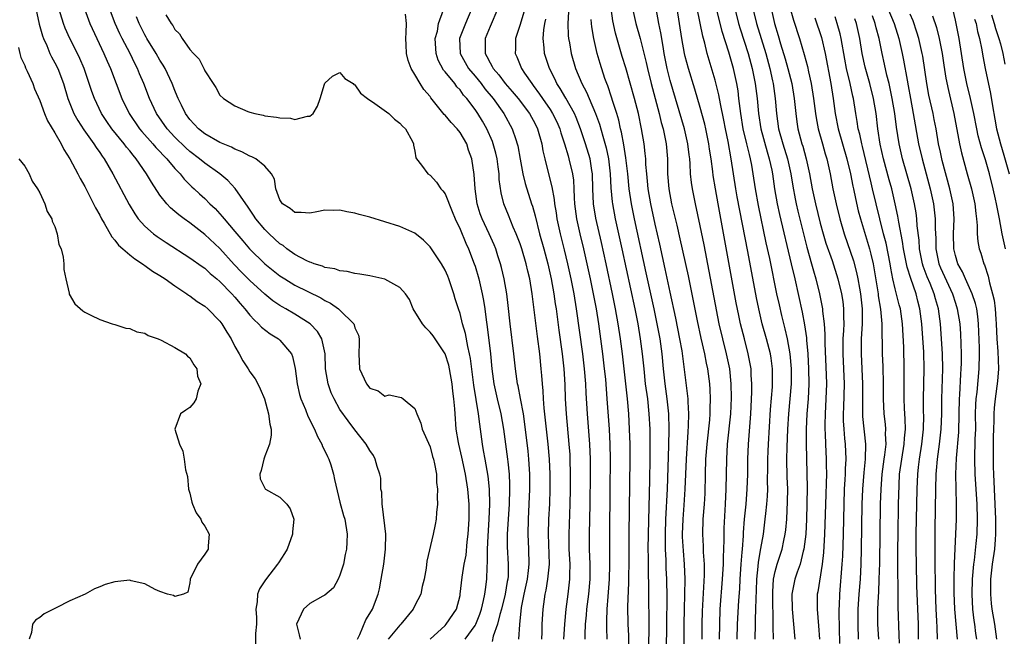
# Model space of a CAD drawing. Units: inches. Extents: x 2631000 to 2634000, y 1449000 to 1452000.
# Drawn here: x 2631566 to 2631698, y 1449915 to 1449998 of the extents above; entities that cross this region are included whole.
import ezdxf

# ---------------------------------------------------------------- set-up
doc = ezdxf.new("R2010")
doc.units = ezdxf.units.IN
doc.header["$MEASUREMENT"] = 0
doc.layers.add('LD26311449_2ft', color=242, linetype='Continuous')

msp = doc.modelspace()

# ---------------------------------------------------------------- linework, layer by layer
at = {"layer": 'LD26311449_2ft'}
for points, elevation in [([(2631697.67, 1449967), (2631697.24, 1449969), (2631696.87, 1449971), (2631696.56, 1449972.56), (2631696.5, 1449973), (2631696.37, 1449973.63), (2631696.05, 1449975), (2631695.53, 1449977), (2631695, 1449978.85), (2631694.47, 1449980.47), (2631694.06, 1449982.06), (2631693.86, 1449983), (2631693.47, 1449985), (2631693.03, 1449987.03), (2631692.55, 1449989), (2631692.14, 1449991), (2631691.49, 1449995), (2631691, 1449997.43), (2631690.35, 1450000.35)], 9454), ([(2631568.49, 1449999), (2631568.94, 1449996.94), (2631569.37, 1449995.37), (2631569.51, 1449995), (2631569.93, 1449994.07), (2631570.36, 1449993), (2631570.56, 1449992.56), (2631571, 1449991.79), (2631571.41, 1449991), (2631572.16, 1449989), (2631572.74, 1449987), (2631573.56, 1449985), (2631574.08, 1449984.08), (2631574.86, 1449982.86), (2631576.21, 1449981), (2631576.5, 1449980.5), (2631577, 1449979.81), (2631577.32, 1449979.32), (2631577.57, 1449979), (2631578.73, 1449977), (2631580.9, 1449972.9), (2631581.65, 1449971.65), (2631582.13, 1449971), (2631583, 1449970.03), (2631584.17, 1449969), (2631584.64, 1449968.64), (2631585.83, 1449967.83), (2631589, 1449965.81), (2631590.64, 1449964.64), (2631591, 1449964.4), (2631591.72, 1449963.72), (2631592.61, 1449963), (2631593, 1449962.66), (2631594.6, 1449961), (2631595, 1449960.55), (2631595.71, 1449959.71), (2631596.34, 1449959), (2631597, 1449958.16), (2631597.55, 1449957.55), (2631598.17, 1449957), (2631598.56, 1449956.55), (2631599.69, 1449955.69), (2631600.81, 1449955), (2631601, 1449954.83), (2631602.53, 1449953), (2631602.67, 1449952.67), (2631603.05, 1449951.05), (2631603.29, 1449949), (2631603.61, 1449947.61), (2631603.79, 1449947), (2631604.41, 1449945.59), (2631604.73, 1449944.73), (2631605, 1449944.23), (2631605.39, 1449943.39), (2631605.61, 1449943), (2631605.99, 1449941.99), (2631606.59, 1449941), (2631606.68, 1449940.68), (2631607, 1449940.09), (2631607.33, 1449939.33), (2631607.51, 1449939), (2631607.77, 1449938.23), (2631608.14, 1449937), (2631608.28, 1449936.28), (2631609, 1449933.24), (2631609.47, 1449931.47), (2631609.63, 1449931), (2631609.96, 1449929), (2631609.94, 1449927.94), (2631609.88, 1449927), (2631609.7, 1449926.3), (2631609.47, 1449925), (2631609, 1449923.55), (2631608.76, 1449923), (2631608.13, 1449921.87), (2631607, 1449920.85), (2631606.72, 1449920.72), (2631605, 1449919.78), (2631604.14, 1449919), (2631603.2, 1449917), (2631603.57, 1449915.57), (2631603.69, 1449915)], 9392), ([(2631611.32, 1449915), (2631611.64, 1449915.64), (2631612.43, 1449917.57), (2631613, 1449918.44), (2631613.34, 1449919), (2631614.1, 1449921), (2631614.27, 1449921.73), (2631614.51, 1449923), (2631614.83, 1449925), (2631615.09, 1449927), (2631615.12, 1449929), (2631614.69, 1449932.69), (2631614.63, 1449933), (2631614.57, 1449934.57), (2631614.47, 1449935), (2631614.44, 1449936.44), (2631614.33, 1449937), (2631613.98, 1449938.02), (2631613.71, 1449939), (2631613.46, 1449939.46), (2631613, 1449940.16), (2631612.5, 1449941), (2631611, 1449942.88), (2631610.08, 1449944.08), (2631609, 1449945.62), (2631608.22, 1449947), (2631607.84, 1449947.84), (2631607.42, 1449949), (2631607.08, 1449951), (2631607.01, 1449953), (2631606.6, 1449955), (2631605.99, 1449955.99), (2631605.05, 1449957), (2631603, 1449958.3), (2631601.81, 1449959), (2631601.28, 1449959.28), (2631601, 1449959.46), (2631600.08, 1449960.08), (2631599, 1449960.97), (2631597, 1449962.77), (2631595.89, 1449963.89), (2631594.92, 1449964.92), (2631593, 1449967.02), (2631591, 1449968.92), (2631589.82, 1449969.82), (2631589, 1449970.47), (2631588.24, 1449971), (2631587.52, 1449971.52), (2631587, 1449971.98), (2631586.44, 1449972.44), (2631585.92, 1449973), (2631585, 1449974.15), (2631583.87, 1449975.87), (2631583.24, 1449977), (2631581.86, 1449979), (2631581.45, 1449979.45), (2631581, 1449980.03), (2631580.55, 1449980.55), (2631580.24, 1449981), (2631578.61, 1449983), (2631577.94, 1449983.94), (2631577.24, 1449985), (2631576.28, 1449987), (2631575.94, 1449987.94), (2631574.94, 1449991), (2631574.36, 1449992.36), (2631574.04, 1449993), (2631572.99, 1449995), (2631572.39, 1449996.39), (2631572.17, 1449997), (2631571.55, 1449999)], 9394), ([(2631574.98, 1449998.98), (2631575.68, 1449997), (2631576.6, 1449995), (2631577.55, 1449993), (2631577.98, 1449991.98), (2631578.41, 1449991), (2631579.93, 1449987), (2631580.91, 1449985), (2631582.3, 1449983), (2631582.62, 1449982.62), (2631584.07, 1449981), (2631584.49, 1449980.49), (2631585, 1449979.98), (2631585.46, 1449979.46), (2631585.93, 1449979), (2631587, 1449977.71), (2631587.69, 1449977), (2631588.26, 1449976.26), (2631589.27, 1449975.27), (2631589.57, 1449975), (2631590.3, 1449974.3), (2631591, 1449973.68), (2631591.68, 1449973), (2631592.36, 1449972.36), (2631593.32, 1449971.32), (2631593.57, 1449971), (2631595, 1449969.31), (2631595.25, 1449969), (2631596.07, 1449968.07), (2631596.94, 1449967), (2631598.99, 1449965), (2631601, 1449963.42), (2631601.64, 1449963), (2631603, 1449962.17), (2631606.45, 1449960.45), (2631607, 1449960.12), (2631607.76, 1449959.76), (2631608.8, 1449959), (2631609, 1449958.82), (2631610.83, 1449957), (2631610.89, 1449956.89), (2631611, 1449956.47), (2631611.48, 1449955.48), (2631611.58, 1449955), (2631611.54, 1449954.45), (2631611.52, 1449953), (2631611.6, 1449951), (2631612.53, 1449949), (2631613, 1449948.43), (2631614.09, 1449948.09), (2631615, 1449947.39), (2631615.57, 1449947.57), (2631617, 1449947.26), (2631617.19, 1449947.19), (2631617.41, 1449947), (2631619, 1449945.72), (2631619.23, 1449945), (2631619.76, 1449943.76), (2631619.97, 1449943), (2631621, 1449940.63), (2631621.34, 1449939.34), (2631621.46, 1449939), (2631621.62, 1449938.38), (2631621.86, 1449937), (2631621.88, 1449935.88), (2631622.02, 1449935), (2631621.94, 1449933.94), (2631622, 1449933), (2631621.86, 1449931.86), (2631621.82, 1449931), (2631621.71, 1449930.29), (2631621.44, 1449929), (2631620.59, 1449925.41), (2631620.47, 1449924.47), (2631620.21, 1449923), (2631619.96, 1449922.04), (2631619.76, 1449921), (2631619, 1449919.51), (2631618.76, 1449919), (2631617.11, 1449917), (2631617, 1449916.89), (2631615.43, 1449915)], 9396), ([(2631621, 1449915), (2631623, 1449916.84), (2631623.15, 1449917), (2631624.53, 1449919), (2631625, 1449920.81), (2631625.04, 1449921), (2631625.28, 1449923.28), (2631625.57, 1449925), (2631625.8, 1449926.2), (2631625.97, 1449927.97), (2631626.1, 1449929), (2631626.22, 1449931), (2631626.22, 1449932.22), (2631626.21, 1449933), (2631626.05, 1449935), (2631625.74, 1449937), (2631625.24, 1449939.24), (2631624.82, 1449941), (2631624.78, 1449941.22), (2631624.5, 1449943), (2631624.34, 1449945), (2631624.31, 1449945.69), (2631624.19, 1449947), (2631624.05, 1449948.05), (2631623.96, 1449949), (2631623.61, 1449951), (2631623.49, 1449951.49), (2631623, 1449953.02), (2631621.41, 1449955.41), (2631621, 1449955.89), (2631620.46, 1449956.46), (2631619.98, 1449957), (2631618.77, 1449959), (2631618.26, 1449960.26), (2631617.75, 1449961), (2631617, 1449961.84), (2631615, 1449962.95), (2631613, 1449963.42), (2631611.64, 1449963.64), (2631611, 1449963.72), (2631609.98, 1449963.98), (2631609, 1449964.05), (2631608.33, 1449964.33), (2631607, 1449964.53), (2631606.68, 1449964.68), (2631605.58, 1449965), (2631605.18, 1449965.18), (2631605, 1449965.21), (2631604.61, 1449965.39), (2631603, 1449966.25), (2631601.94, 1449967), (2631601.42, 1449967.42), (2631601, 1449967.66), (2631599.55, 1449969), (2631599, 1449969.55), (2631597.8, 1449971), (2631597.49, 1449971.49), (2631596.68, 1449972.68), (2631596.44, 1449973), (2631595.02, 1449975.02), (2631594.08, 1449976.08), (2631592.98, 1449977), (2631591, 1449978.4), (2631590.29, 1449979), (2631589, 1449979.96), (2631588.45, 1449980.45), (2631587, 1449981.88), (2631585.96, 1449983), (2631584.57, 1449985), (2631583.63, 1449987), (2631582.87, 1449989), (2631582.3, 1449990.3), (2631582.03, 1449991), (2631581.66, 1449991.66), (2631581.03, 1449993), (2631579.97, 1449995), (2631579.65, 1449995.65), (2631579.04, 1449997), (2631578.28, 1449999)], 9398), ([(2631626.57, 1449999), (2631625.72, 1449997), (2631624.94, 1449995), (2631625.01, 1449993), (2631626.14, 1449991), (2631627, 1449990.01), (2631627.82, 1449989), (2631628.32, 1449988.32), (2631629.4, 1449987), (2631630.83, 1449985), (2631631.96, 1449983), (2631632.42, 1449981.58), (2631632.63, 1449981), (2631632.71, 1449980.71), (2631633, 1449978.93), (2631633.36, 1449977), (2631633.69, 1449975.69), (2631634.54, 1449973), (2631634.66, 1449972.66), (2631635, 1449971.37), (2631635.6, 1449969), (2631636.17, 1449967), (2631636.72, 1449965), (2631637.16, 1449963), (2631637.52, 1449961), (2631637.69, 1449959.69), (2631637.81, 1449959), (2631638.17, 1449956.17), (2631638.62, 1449953), (2631638.84, 1449951), (2631638.95, 1449948.95), (2631639, 1449947), (2631639.13, 1449945), (2631639.52, 1449941), (2631639.62, 1449939.62), (2631639.65, 1449939), (2631639.69, 1449937), (2631639.67, 1449935), (2631639.64, 1449933), (2631639.5, 1449929), (2631639.52, 1449927), (2631639.62, 1449925), (2631639.59, 1449923.59), (2631639.6, 1449923), (2631639.36, 1449921), (2631639.09, 1449919), (2631638.93, 1449917), (2631638.79, 1449915)], 9408), ([(2631630.03, 1449999), (2631629, 1449996.59), (2631628.37, 1449995), (2631628.33, 1449993.67), (2631628.33, 1449993), (2631628.59, 1449992.59), (2631629, 1449991.75), (2631629.29, 1449991.29), (2631629.41, 1449991), (2631630.17, 1449990.17), (2631631, 1449989), (2631631.95, 1449987.95), (2631632.75, 1449987), (2631634.25, 1449985), (2631635, 1449983.66), (2631635.34, 1449983), (2631635.91, 1449981), (2631636.05, 1449980.05), (2631636.29, 1449979), (2631636.78, 1449977), (2631637.25, 1449975.25), (2631637.55, 1449973.55), (2631637.59, 1449973), (2631637.79, 1449971.79), (2631637.89, 1449971), (2631638.33, 1449969), (2631638.88, 1449966.88), (2631639.33, 1449965), (2631639.76, 1449963), (2631640.15, 1449961), (2631640.49, 1449959), (2631641.32, 1449953), (2631641.56, 1449951), (2631641.72, 1449949), (2631641.76, 1449947.76), (2631641.92, 1449945), (2631642.26, 1449941), (2631642.34, 1449939), (2631642.35, 1449937), (2631642.3, 1449933), (2631642.21, 1449929), (2631642.22, 1449927), (2631642.31, 1449925), (2631642.31, 1449923), (2631642.12, 1449921), (2631641.85, 1449919), (2631641.8, 1449918.2), (2631641.69, 1449917), (2631641.62, 1449915.62), (2631641.63, 1449915)], 9410), ([(2631654.82, 1449910.82), (2631654.87, 1449917), (2631654.9, 1449919), (2631654.96, 1449920.96), (2631655.01, 1449923.01), (2631654.92, 1449925), (2631654.76, 1449926.76), (2631654.65, 1449928.65), (2631654.65, 1449929), (2631654.72, 1449931), (2631654.87, 1449932.87), (2631655.01, 1449935), (2631655.17, 1449939), (2631655.38, 1449942.62), (2631655.44, 1449943.44), (2631655.48, 1449945), (2631655.39, 1449946.61), (2631655.4, 1449947), (2631655.37, 1449947.37), (2631654.58, 1449953.42), (2631654.31, 1449955), (2631653.76, 1449957.76), (2631653, 1449961.23), (2631652.34, 1449964.34), (2631651.61, 1449967.61), (2631651, 1449970.28), (2631650.41, 1449973), (2631650.07, 1449975), (2631649.99, 1449975.99), (2631649.88, 1449977), (2631649.76, 1449978.24), (2631649.74, 1449979), (2631649.68, 1449979.68), (2631649.53, 1449981), (2631649.2, 1449983), (2631648.77, 1449985), (2631648.25, 1449987), (2631647.1, 1449991.1), (2631646.62, 1449992.62), (2631645.72, 1449995.72), (2631645.36, 1449997.36), (2631645.12, 1449999)], 9420), ([(2631647.99, 1449999), (2631648.44, 1449997), (2631649.02, 1449995.02), (2631649.81, 1449991.81), (2631649.97, 1449991), (2631650.46, 1449989), (2631651.53, 1449985), (2631651.82, 1449983.82), (2631652.05, 1449983), (2631652.35, 1449981.65), (2631652.47, 1449981), (2631652.65, 1449979), (2631652.66, 1449977), (2631652.81, 1449975), (2631653.19, 1449973), (2631653.55, 1449971.55), (2631653.87, 1449970.13), (2631654.31, 1449968.31), (2631655.38, 1449963.38), (2631656.07, 1449960.07), (2631656.6, 1449957.4), (2631657.09, 1449955.09), (2631657.56, 1449953), (2631657.79, 1449951.79), (2631657.96, 1449951), (2631658.23, 1449949), (2631658.28, 1449948.28), (2631658.34, 1449947), (2631658.28, 1449945.72), (2631658.28, 1449945), (2631658.22, 1449944.22), (2631657.89, 1449941), (2631657.73, 1449939), (2631657.67, 1449937), (2631657.6, 1449934.4), (2631657.51, 1449933), (2631657.34, 1449931), (2631657.29, 1449929), (2631657.41, 1449927.41), (2631657.42, 1449926.58), (2631657.54, 1449925), (2631657.55, 1449923.55), (2631657.27, 1449918.73), (2631657.22, 1449917), (2631657.2, 1449915)], 9422), ([(2631659.57, 1449915), (2631659.6, 1449917), (2631659.68, 1449919), (2631659.98, 1449923), (2631660.1, 1449925), (2631660.09, 1449925.91), (2631660.2, 1449928.2), (2631660.18, 1449929), (2631660.2, 1449929.8), (2631660.39, 1449933), (2631660.48, 1449935), (2631660.54, 1449939), (2631660.66, 1449941), (2631661.07, 1449945), (2631661.17, 1449947.17), (2631661.14, 1449949), (2631660.93, 1449951), (2631660.51, 1449953), (2631660, 1449955), (2631659.54, 1449957), (2631657.51, 1449967.51), (2631657, 1449970.07), (2631656.36, 1449973), (2631655.96, 1449975), (2631655.84, 1449975.84), (2631655.72, 1449977), (2631655.67, 1449978.33), (2631655.61, 1449979), (2631655.53, 1449979.53), (2631655.37, 1449981), (2631654.89, 1449983), (2631653, 1449989.43), (2631652.61, 1449991), (2631652.22, 1449993), (2631652.05, 1449993.95), (2631651.76, 1449995.76), (2631651.51, 1449997), (2631651.15, 1449999)], 9424), ([(2631661.94, 1449915), (2631661.98, 1449917), (2631662.15, 1449920.15), (2631662.27, 1449921.73), (2631662.33, 1449923), (2631662.46, 1449925), (2631662.6, 1449926.6), (2631662.62, 1449927), (2631662.76, 1449928.76), (2631662.78, 1449929.22), (2631662.92, 1449931), (2631663.12, 1449933), (2631663.28, 1449935), (2631663.34, 1449937), (2631663.37, 1449939), (2631663.45, 1449941), (2631663.76, 1449945), (2631663.9, 1449947.9), (2631663.9, 1449949), (2631663.81, 1449950.19), (2631663.78, 1449951), (2631663.67, 1449951.67), (2631663.41, 1449953), (2631662.89, 1449955), (2631662.39, 1449957), (2631662.14, 1449958.14), (2631661.81, 1449959.81), (2631659.38, 1449973), (2631659.03, 1449975), (2631658.75, 1449976.75), (2631658.69, 1449977.31), (2631658.46, 1449979), (2631658.26, 1449980.26), (2631658.16, 1449981), (2631657.74, 1449983), (2631657.61, 1449983.61), (2631657, 1449985.83), (2631656.28, 1449988.28), (2631655.43, 1449991), (2631655, 1449992.59), (2631654.9, 1449993), (2631654.55, 1449995), (2631653.95, 1449999)], 9426), ([(2631664.32, 1449915), (2631664.35, 1449917), (2631664.38, 1449917.62), (2631664.42, 1449919), (2631664.45, 1449920.45), (2631664.5, 1449921.5), (2631664.54, 1449923), (2631664.71, 1449924.71), (2631664.75, 1449925.25), (2631665.1, 1449927.1), (2631665.43, 1449929), (2631665.67, 1449931), (2631665.73, 1449931.73), (2631665.87, 1449933), (2631665.96, 1449934.04), (2631666, 1449935), (2631665.99, 1449935.99), (2631666.02, 1449937.98), (2631666.02, 1449939), (2631666.06, 1449940.06), (2631666.09, 1449941), (2631666.39, 1449945.61), (2631666.62, 1449948.62), (2631666.64, 1449949), (2631666.63, 1449949.37), (2631666.62, 1449951), (2631666.44, 1449952.44), (2631666.35, 1449953), (2631665.84, 1449955), (2631665.28, 1449957), (2631664.8, 1449959), (2631664.49, 1449960.49), (2631663.34, 1449966.66), (2631661.94, 1449973.94), (2631661.75, 1449975), (2631661.14, 1449979), (2631660.71, 1449981.29), (2631660.36, 1449983), (2631660.15, 1449984.15), (2631659.7, 1449986.3), (2631659.49, 1449987.49), (2631659, 1449989.44), (2631657.95, 1449993), (2631657.61, 1449994.39), (2631657.34, 1449995.34), (2631656.62, 1449999)], 9428), ([(2631666.77, 1449915), (2631666.72, 1449916.72), (2631666.73, 1449917.27), (2631666.67, 1449920.67), (2631666.68, 1449921.32), (2631666.79, 1449923), (2631667, 1449924.02), (2631667.26, 1449925), (2631667.93, 1449927), (2631668.16, 1449928.16), (2631668.34, 1449929), (2631668.41, 1449929.59), (2631668.53, 1449931), (2631668.64, 1449933.36), (2631668.66, 1449935), (2631668.61, 1449936.61), (2631668.56, 1449939), (2631668.58, 1449940.58), (2631668.68, 1449943), (2631668.81, 1449945), (2631669, 1449947), (2631669.15, 1449949), (2631669.16, 1449951), (2631669, 1449953), (2631668.65, 1449955), (2631668.34, 1449956.34), (2631667.89, 1449958.11), (2631667.55, 1449959.55), (2631667.23, 1449961), (2631666.28, 1449965.72), (2631665.81, 1449967.81), (2631664.77, 1449972.77), (2631664.35, 1449975), (2631664.06, 1449977), (2631663.88, 1449978.12), (2631663.71, 1449979), (2631663.55, 1449979.55), (2631663.23, 1449981), (2631662.75, 1449983), (2631662.42, 1449985), (2631662.32, 1449985.68), (2631662.17, 1449987), (2631662.04, 1449988.04), (2631661.87, 1449989), (2631661.42, 1449991), (2631660.81, 1449993.19), (2631659.93, 1449995.93), (2631659.18, 1449999)], 9430), ([(2631661.61, 1449999), (2631662.1, 1449997), (2631662.31, 1449996.31), (2631663.38, 1449993), (2631663.93, 1449991), (2631664.34, 1449989), (2631664.58, 1449987), (2631664.75, 1449985), (2631665.06, 1449983), (2631665.91, 1449979.91), (2631666.21, 1449979), (2631666.54, 1449977.46), (2631666.63, 1449977), (2631666.92, 1449975), (2631667.27, 1449973), (2631667.58, 1449971.58), (2631669.14, 1449965), (2631669.6, 1449963), (2631670.57, 1449958.57), (2631670.89, 1449956.89), (2631671.16, 1449955.16), (2631671.18, 1449954.82), (2631671.35, 1449953), (2631671.45, 1449951), (2631671.47, 1449949), (2631671.38, 1449947), (2631671.23, 1449945), (2631671.14, 1449943), (2631671.12, 1449941), (2631671.16, 1449939.16), (2631671.23, 1449937), (2631671.25, 1449935.25), (2631671.22, 1449933), (2631671.16, 1449931), (2631671.06, 1449929), (2631670.83, 1449927), (2631670.74, 1449926.74), (2631670.32, 1449925), (2631669.93, 1449923.93), (2631669.63, 1449923), (2631669.23, 1449921), (2631669.25, 1449919), (2631669.63, 1449915)], 9432), ([(2631664.01, 1449999), (2631664.49, 1449997), (2631665.73, 1449993), (2631666.27, 1449991), (2631666.65, 1449989.35), (2631666.72, 1449989), (2631667.01, 1449987), (2631667.17, 1449985), (2631667.45, 1449983), (2631668, 1449981), (2631668.63, 1449979), (2631669.09, 1449977), (2631669.35, 1449975.35), (2631669.65, 1449973.65), (2631669.78, 1449973), (2631670.01, 1449972.01), (2631670.4, 1449970.4), (2631671.22, 1449967.22), (2631671.85, 1449965), (2631672.08, 1449964.08), (2631672.4, 1449963), (2631672.89, 1449961), (2631673.25, 1449959.25), (2631673.29, 1449959), (2631673.3, 1449958.7), (2631673.53, 1449957), (2631673.63, 1449955.63), (2631673.62, 1449954.38), (2631673.78, 1449950.22), (2631673.81, 1449949), (2631673.76, 1449947), (2631673.65, 1449945), (2631673.61, 1449943.61), (2631673.61, 1449943), (2631673.65, 1449942.35), (2631673.68, 1449941), (2631673.78, 1449939), (2631673.78, 1449938.22), (2631673.81, 1449937), (2631673.79, 1449935.79), (2631673.73, 1449934.27), (2631673.57, 1449929), (2631673.44, 1449926.56), (2631673.26, 1449925), (2631672.68, 1449921.33), (2631672.6, 1449921), (2631672.57, 1449919), (2631672.77, 1449916.77), (2631672.88, 1449915)], 9434), ([(2631666.45, 1449999), (2631666.92, 1449997), (2631667.41, 1449995.41), (2631667.72, 1449994.28), (2631668.31, 1449992.31), (2631668.68, 1449991), (2631669.2, 1449989), (2631669.54, 1449987), (2631669.74, 1449985), (2631669.89, 1449983.89), (2631670.03, 1449983), (2631670.56, 1449981), (2631670.67, 1449980.67), (2631671.13, 1449979), (2631671.58, 1449977), (2631671.93, 1449975), (2631672.35, 1449973), (2631673, 1449970.41), (2631673.4, 1449969), (2631673.76, 1449967.76), (2631674.57, 1449965.43), (2631675.36, 1449963), (2631675.85, 1449961), (2631675.99, 1449959.99), (2631676.11, 1449959), (2631676.08, 1449957.92), (2631676.12, 1449957), (2631676.11, 1449956.11), (2631676.02, 1449955), (2631676, 1449953), (2631676.18, 1449949), (2631676.11, 1449945.89), (2631676.07, 1449945), (2631676.07, 1449944.07), (2631676.12, 1449943), (2631676.25, 1449941.75), (2631676.3, 1449941), (2631676.4, 1449939), (2631676.33, 1449937.68), (2631676.32, 1449937), (2631676.29, 1449936.29), (2631676.2, 1449935), (2631676.13, 1449933), (2631676.05, 1449929), (2631675.95, 1449926.05), (2631675.88, 1449925), (2631675.56, 1449921), (2631675.51, 1449919.51), (2631675.48, 1449919), (2631675.48, 1449918.52), (2631675.58, 1449914.42)], 9436), ([(2631669, 1449999), (2631669.44, 1449997.44), (2631670.24, 1449995), (2631670.87, 1449992.87), (2631671.3, 1449991.3), (2631671.45, 1449990.55), (2631671.81, 1449989), (2631672.11, 1449987), (2631672.35, 1449985), (2631672.44, 1449984.44), (2631672.73, 1449983), (2631673.31, 1449981), (2631673.67, 1449979.67), (2631673.88, 1449979), (2631674.31, 1449977), (2631674.69, 1449975), (2631675.1, 1449973), (2631675.59, 1449971), (2631676.18, 1449969), (2631677.41, 1449965.41), (2631677.85, 1449963.85), (2631678.02, 1449963), (2631678.23, 1449961.77), (2631678.38, 1449961), (2631678.6, 1449959), (2631678.6, 1449957), (2631678.47, 1449955), (2631678.44, 1449953), (2631678.56, 1449951), (2631678.65, 1449949), (2631678.63, 1449947), (2631678.64, 1449945.36), (2631678.63, 1449945), (2631678.65, 1449944.65), (2631679.04, 1449941), (2631679, 1449939), (2631678.8, 1449937.2), (2631678.63, 1449935), (2631678.56, 1449933), (2631678.46, 1449927), (2631678.4, 1449925), (2631678.3, 1449923), (2631678.14, 1449921), (2631678.02, 1449919), (2631678, 1449917), (2631678.05, 1449915)], 9438), ([(2631682.01, 1449999), (2631682.83, 1449997), (2631683.46, 1449995), (2631683.92, 1449993), (2631684.11, 1449992.11), (2631684.56, 1449989.44), (2631684.71, 1449988.71), (2631685.01, 1449987), (2631685.4, 1449985), (2631686.11, 1449981), (2631686.56, 1449979), (2631687.65, 1449975), (2631688.09, 1449973), (2631688.2, 1449972.2), (2631688.32, 1449971), (2631688.3, 1449969.7), (2631688.38, 1449968.38), (2631688.38, 1449967), (2631688.79, 1449965), (2631689, 1449964.47), (2631690.6, 1449961), (2631691, 1449959.76), (2631691.26, 1449959), (2631691.58, 1449957), (2631691.67, 1449955.67), (2631691.77, 1449953), (2631691.76, 1449951.76), (2631691.74, 1449951), (2631691.68, 1449950.32), (2631691.54, 1449947.54), (2631691.49, 1449947), (2631691.47, 1449945), (2631691.41, 1449942.59), (2631691.11, 1449939.11), (2631691.04, 1449937), (2631691.05, 1449935.05), (2631691.1, 1449933), (2631691.1, 1449931), (2631691.03, 1449929), (2631690.86, 1449925.14), (2631690.8, 1449923), (2631690.8, 1449921.2), (2631690.88, 1449919), (2631691.24, 1449915)], 9448), ([(2631625.69, 1449915), (2631627, 1449916.84), (2631627.09, 1449917), (2631627.65, 1449918.35), (2631627.86, 1449919), (2631628.15, 1449920.15), (2631628.32, 1449921), (2631628.39, 1449921.61), (2631628.59, 1449923), (2631628.62, 1449924.62), (2631628.68, 1449925.32), (2631628.66, 1449927), (2631628.73, 1449928.73), (2631628.89, 1449931), (2631628.97, 1449932.97), (2631628.92, 1449935), (2631628.74, 1449936.74), (2631628.33, 1449939), (2631628.14, 1449940.14), (2631627.98, 1449941), (2631627.73, 1449943), (2631627.63, 1449943.63), (2631627.48, 1449945), (2631626.83, 1449948.83), (2631626.4, 1449952.4), (2631626.28, 1449953), (2631626.03, 1449953.97), (2631625.72, 1449955.72), (2631625.34, 1449957), (2631625, 1449958.37), (2631624.78, 1449959), (2631624.35, 1449960.35), (2631624.17, 1449961), (2631623.5, 1449963), (2631623.36, 1449963.36), (2631623, 1449964.16), (2631622.52, 1449965), (2631621.93, 1449965.93), (2631621, 1449967.27), (2631620.14, 1449968.14), (2631619, 1449969.08), (2631617, 1449969.97), (2631613, 1449971.21), (2631611.58, 1449971.58), (2631611, 1449971.76), (2631609.93, 1449971.93), (2631609, 1449972.15), (2631608.11, 1449972.11), (2631607, 1449972.15), (2631605.94, 1449971.94), (2631605, 1449971.74), (2631603.85, 1449971.85), (2631603, 1449971.83), (2631602.36, 1449972.36), (2631601.36, 1449973), (2631601, 1449973.54), (2631600.46, 1449975), (2631600.26, 1449976.26), (2631599.87, 1449977), (2631599, 1449978.01), (2631597.78, 1449979), (2631597.27, 1449979.27), (2631597, 1449979.35), (2631595.93, 1449979.93), (2631595, 1449980.25), (2631594.53, 1449980.53), (2631593, 1449981.18), (2631591, 1449982.33), (2631590.15, 1449983), (2631589, 1449984.23), (2631588.43, 1449985), (2631587.88, 1449986.12), (2631587.46, 1449987), (2631587.33, 1449987.33), (2631587, 1449988.08), (2631586.65, 1449989), (2631585.71, 1449991), (2631585.46, 1449991.46), (2631585, 1449992.14), (2631584.52, 1449993), (2631583.29, 1449995), (2631583.19, 1449995.19), (2631583, 1449995.51), (2631582.25, 1449997), (2631581.9, 1449997.9)], 9400), ([(2631585.82, 1449998.18), (2631586.52, 1449997), (2631586.73, 1449996.73), (2631587, 1449996.21), (2631587.61, 1449995.61), (2631587.97, 1449995), (2631589, 1449993.54), (2631589.49, 1449993), (2631590.24, 1449992.24), (2631590.86, 1449991), (2631590.92, 1449990.92), (2631591, 1449990.72), (2631592.11, 1449989), (2631592.47, 1449988.47), (2631593, 1449987.48), (2631593.48, 1449987), (2631595, 1449986.03), (2631596.71, 1449985.29), (2631597, 1449985.19), (2631597.64, 1449985), (2631598.79, 1449984.79), (2631599, 1449984.73), (2631600.55, 1449984.55), (2631601, 1449984.44), (2631602.41, 1449984.4), (2631603, 1449984.24), (2631604.68, 1449984.68), (2631605, 1449984.67), (2631605.41, 1449985), (2631606, 1449986), (2631606.37, 1449987), (2631606.94, 1449988.94), (2631607, 1449989.08), (2631607.99, 1449990.01), (2631609, 1449990.48), (2631609.67, 1449989.67), (2631610.75, 1449989), (2631610.87, 1449988.87), (2631611, 1449988.85), (2631611.72, 1449987.72), (2631612.66, 1449987), (2631613.66, 1449986.34), (2631615.51, 1449985), (2631616.26, 1449984.26), (2631617, 1449983.73), (2631617.34, 1449983.34), (2631617.73, 1449983), (2631618.69, 1449981.31), (2631618.82, 1449981), (2631618.8, 1449980.8), (2631619, 1449980.02), (2631619.13, 1449979.13), (2631619.21, 1449979), (2631619.88, 1449978.12), (2631620.69, 1449977), (2631621, 1449976.8), (2631621.86, 1449975.86), (2631622.44, 1449975), (2631622.72, 1449974.72), (2631623, 1449974.32), (2631623.97, 1449971.97), (2631624.35, 1449971), (2631625, 1449969.61), (2631625.76, 1449967.76), (2631626.12, 1449967), (2631626.89, 1449965), (2631627, 1449964.67), (2631627.49, 1449963), (2631627.97, 1449961), (2631628.13, 1449960.13), (2631628.3, 1449959), (2631628.47, 1449957.53), (2631628.61, 1449956.61), (2631629.04, 1449953), (2631629.23, 1449951), (2631629.5, 1449949), (2631629.96, 1449947), (2631630.43, 1449945), (2631630.78, 1449943), (2631631.33, 1449939), (2631631.36, 1449938.64), (2631631.54, 1449937), (2631631.6, 1449935.6), (2631631.61, 1449935), (2631631.54, 1449933), (2631631.29, 1449929), (2631631.3, 1449927.3), (2631631.43, 1449925), (2631631.4, 1449923.4), (2631631.36, 1449923), (2631631.3, 1449922.7), (2631631.01, 1449921), (2631630.53, 1449919), (2631630.31, 1449918.31), (2631630, 1449917), (2631629.43, 1449915.43), (2631629.29, 1449914.71)], 9402), ([(2631632.85, 1449915), (2631632.96, 1449916.96), (2631633.21, 1449919.21), (2631633.55, 1449921), (2631633.98, 1449923), (2631634.14, 1449924.14), (2631634.23, 1449925), (2631634.17, 1449927), (2631634.06, 1449929), (2631634.11, 1449931), (2631634.23, 1449933), (2631634.31, 1449935), (2631634.31, 1449937), (2631634.19, 1449939), (2631634.07, 1449940.07), (2631633.64, 1449943.64), (2631633.44, 1449945), (2631633.06, 1449947.06), (2631632.74, 1449948.74), (2631632.67, 1449949), (2631632.39, 1449951), (2631632.18, 1449953), (2631631.67, 1449957), (2631631.43, 1449959.43), (2631631.25, 1449961), (2631630.89, 1449963), (2631630.52, 1449964.53), (2631630.39, 1449965), (2631630.06, 1449966.06), (2631629.75, 1449967), (2631629.54, 1449967.54), (2631628.89, 1449969), (2631627.93, 1449971), (2631627.68, 1449971.68), (2631627.27, 1449973), (2631627, 1449975), (2631626.89, 1449976.89), (2631626.56, 1449979), (2631626.15, 1449980.15), (2631625.89, 1449981), (2631625, 1449982.51), (2631624.63, 1449983), (2631623.83, 1449983.83), (2631623, 1449984.79), (2631622.89, 1449984.89), (2631621.1, 1449987.1), (2631621, 1449987.27), (2631620.2, 1449988.2), (2631619.68, 1449989), (2631619, 1449990.22), (2631618.5, 1449991), (2631618.08, 1449992.08), (2631617.88, 1449993), (2631617.84, 1449994.16), (2631617.78, 1449995), (2631617.83, 1449995.83), (2631617.87, 1449997), (2631617.75, 1449998.25)], 9404), ([(2631635.92, 1449915), (2631635.96, 1449915.96), (2631635.96, 1449917), (2631636.06, 1449919), (2631636.34, 1449921), (2631636.47, 1449921.53), (2631636.72, 1449923), (2631636.92, 1449925), (2631636.8, 1449929), (2631636.85, 1449931), (2631636.95, 1449933.05), (2631637.01, 1449935), (2631637.01, 1449937), (2631636.93, 1449939), (2631636.76, 1449941), (2631636.22, 1449945.78), (2631636.12, 1449947), (2631636.07, 1449948.07), (2631635.97, 1449949), (2631635.88, 1449950.12), (2631635.83, 1449951), (2631635.63, 1449953), (2631635.31, 1449955.31), (2631634.62, 1449961), (2631634.28, 1449963), (2631634.03, 1449964.03), (2631633.81, 1449965), (2631633.22, 1449967), (2631633, 1449967.66), (2631632.5, 1449969), (2631632.1, 1449969.9), (2631631.48, 1449971.48), (2631630.84, 1449973), (2631630.47, 1449974.47), (2631630.22, 1449976.22), (2631630.2, 1449977), (2631630.09, 1449977.91), (2631629.93, 1449979), (2631629.75, 1449979.75), (2631629.42, 1449981), (2631629.31, 1449981.31), (2631628.56, 1449983), (2631627.99, 1449983.99), (2631627.37, 1449985), (2631627, 1449985.55), (2631625.92, 1449987), (2631625.48, 1449987.48), (2631625, 1449988.16), (2631624.59, 1449988.59), (2631624.31, 1449989), (2631623, 1449990.59), (2631622.81, 1449990.81), (2631622.11, 1449992.11), (2631621.83, 1449993), (2631621.71, 1449995), (2631621.98, 1449995.98), (2631622.14, 1449997), (2631622.81, 1449998.81)], 9406), ([(2631633.5, 1449998.5), (2631633, 1449996.89), (2631632.39, 1449995), (2631632.38, 1449993.62), (2631632.35, 1449993), (2631632.58, 1449992.58), (2631633.21, 1449991), (2631633.61, 1449990.39), (2631634.56, 1449989), (2631634.76, 1449988.76), (2631635.61, 1449987.61), (2631636.01, 1449987), (2631637, 1449985.54), (2631637.34, 1449985), (2631637.89, 1449983.89), (2631638.29, 1449983), (2631638.45, 1449982.45), (2631638.93, 1449981), (2631639.39, 1449979.38), (2631639.52, 1449979), (2631639.99, 1449977), (2631640.12, 1449976.12), (2631640.17, 1449975), (2631640.2, 1449973.8), (2631640.25, 1449973), (2631640.51, 1449971), (2631640.96, 1449969), (2631641.45, 1449967), (2631642.33, 1449963), (2631642.74, 1449961), (2631643.12, 1449959), (2631643.43, 1449957), (2631643.98, 1449953), (2631644.22, 1449951), (2631644.37, 1449949.63), (2631644.57, 1449947), (2631644.86, 1449943), (2631644.97, 1449941), (2631645.01, 1449939), (2631644.98, 1449935), (2631644.91, 1449929), (2631644.9, 1449927), (2631644.92, 1449924.92), (2631644.88, 1449923), (2631644.75, 1449921.25), (2631644.69, 1449920.69), (2631644.54, 1449919), (2631644.52, 1449917.47), (2631644.5, 1449917), (2631644.5, 1449916.5), (2631644.58, 1449915)], 9412), ([(2631647.49, 1449913), (2631647.48, 1449915.48), (2631647.41, 1449917), (2631647.38, 1449919.38), (2631647.5, 1449922.5), (2631647.49, 1449923.49), (2631647.52, 1449925), (2631647.54, 1449929), (2631647.67, 1449939), (2631647.66, 1449941), (2631647.6, 1449943), (2631647.48, 1449945), (2631647.3, 1449947), (2631646.63, 1449953), (2631646.37, 1449955), (2631646.07, 1449957), (2631645.72, 1449959), (2631645.31, 1449961), (2631644.46, 1449965), (2631643.83, 1449967.83), (2631643.08, 1449971.08), (2631642.78, 1449973), (2631642.71, 1449975), (2631642.66, 1449977), (2631642.58, 1449977.42), (2631642.33, 1449979), (2631641.73, 1449981), (2631641.07, 1449983), (2631640.48, 1449984.48), (2631640.25, 1449985), (2631639.08, 1449987.08), (2631638.34, 1449988.34), (2631637.9, 1449989), (2631637.63, 1449989.63), (2631636.92, 1449991), (2631636.27, 1449993), (2631636.23, 1449993.77), (2631636.08, 1449995), (2631636.17, 1449996.17), (2631636.31, 1449997), (2631636.43, 1449997.57)], 9414), ([(2631639.44, 1449998.56), (2631639.38, 1449997), (2631639.41, 1449995.41), (2631639.45, 1449995), (2631639.57, 1449994.43), (2631639.81, 1449993), (2631640.4, 1449991), (2631641.21, 1449989), (2631641.85, 1449987.85), (2631642.2, 1449987), (2631643.07, 1449985), (2631643.58, 1449983.58), (2631644.01, 1449981.99), (2631644.46, 1449980.46), (2631644.77, 1449979), (2631645.02, 1449977), (2631645.1, 1449975.1), (2631645.26, 1449973.26), (2631645.3, 1449973), (2631645.68, 1449971), (2631646.57, 1449967), (2631648.29, 1449959), (2631648.68, 1449957), (2631649.02, 1449955), (2631649.27, 1449953), (2631649.47, 1449951), (2631649.69, 1449949), (2631649.96, 1449947), (2631650.18, 1449945), (2631650.28, 1449943), (2631650.29, 1449941), (2631650.27, 1449939), (2631650.23, 1449936.23), (2631650.05, 1449929), (2631650.03, 1449927), (2631650.05, 1449925.95), (2631650.05, 1449924.05), (2631650.12, 1449921.88), (2631650.14, 1449916.14), (2631650.09, 1449913)], 9416), ([(2631672.26, 1449997.74), (2631673.15, 1449995.15), (2631673.66, 1449993), (2631674.39, 1449989), (2631674.7, 1449987), (2631674.97, 1449985), (2631675.39, 1449983), (2631676.55, 1449979), (2631677.02, 1449977), (2631677.34, 1449975.34), (2631677.42, 1449975), (2631677.69, 1449973.69), (2631678.07, 1449972.07), (2631678.34, 1449971), (2631679.44, 1449967.44), (2631679.56, 1449967), (2631679.73, 1449966.27), (2631680.05, 1449965), (2631680.2, 1449964.2), (2631680.7, 1449961), (2631680.73, 1449960.73), (2631681.04, 1449958.96), (2631681.22, 1449957), (2631681.22, 1449955.22), (2631681.24, 1449954.76), (2631681.25, 1449953), (2631681.33, 1449951.33), (2631681.38, 1449949), (2631681.38, 1449947), (2631681.48, 1449945), (2631681.65, 1449943.65), (2631681.7, 1449943), (2631681.66, 1449942.34), (2631681.72, 1449941), (2631681.56, 1449939.56), (2631681.46, 1449939), (2631681.19, 1449937), (2631681.05, 1449935), (2631680.99, 1449933), (2631680.88, 1449925.12), (2631680.82, 1449923), (2631680.74, 1449921.26), (2631680.7, 1449920.7), (2631680.63, 1449919), (2631680.64, 1449917), (2631680.74, 1449915)], 9440), ([(2631683.54, 1449914.46), (2631683.53, 1449915.53), (2631683.37, 1449919.37), (2631683.36, 1449922.64), (2631683.34, 1449923.34), (2631683.35, 1449927), (2631683.37, 1449929), (2631683.43, 1449933), (2631683.5, 1449935.5), (2631683.58, 1449937), (2631683.85, 1449939), (2631684.19, 1449941), (2631684.23, 1449941.77), (2631684.36, 1449943), (2631684.32, 1449944.32), (2631684.22, 1449945.78), (2631684.16, 1449947), (2631684.19, 1449951), (2631684.12, 1449953.88), (2631683.95, 1449957), (2631683.67, 1449959), (2631683.53, 1449959.53), (2631683, 1449961.66), (2631682.69, 1449963), (2631682.4, 1449964.4), (2631682.31, 1449965), (2631681.76, 1449967.76), (2631681.43, 1449969), (2631680.92, 1449971), (2631679.97, 1449975), (2631679.77, 1449975.77), (2631678.62, 1449980.62), (2631678.52, 1449981), (2631678.27, 1449982.27), (2631678.07, 1449983), (2631677.94, 1449983.94), (2631677.74, 1449985), (2631677.42, 1449987), (2631677.34, 1449987.34), (2631676.97, 1449989.03), (2631676.5, 1449991), (2631676.26, 1449992.26), (2631675.78, 1449995), (2631675.64, 1449995.64), (2631675.27, 1449997), (2631675, 1449997.9)], 9442), ([(2631686.11, 1449915), (2631686.07, 1449917), (2631685.89, 1449922.11), (2631685.82, 1449925), (2631685.8, 1449927), (2631685.8, 1449929), (2631685.86, 1449933), (2631685.91, 1449935), (2631685.99, 1449937), (2631686.1, 1449937.9), (2631686.21, 1449939), (2631686.53, 1449941), (2631686.75, 1449943), (2631686.78, 1449944.78), (2631686.76, 1449945.24), (2631686.75, 1449947), (2631686.85, 1449951), (2631686.78, 1449953.22), (2631686.54, 1449957), (2631686.29, 1449959), (2631686.01, 1449960.01), (2631685.76, 1449961), (2631685.05, 1449963.05), (2631684.57, 1449964.57), (2631684.09, 1449967), (2631683.97, 1449967.97), (2631683.46, 1449970.54), (2631683.34, 1449971.34), (2631682.99, 1449972.99), (2631682.52, 1449975), (2631682.18, 1449976.18), (2631681.43, 1449979), (2631681, 1449980.95), (2631680.68, 1449983), (2631680.43, 1449985), (2631680.1, 1449987), (2631679.62, 1449989), (2631679, 1449991.18), (2631678.6, 1449993), (2631678.27, 1449995), (2631677.82, 1449997), (2631677.61, 1449997.61)], 9444), ([(2631688.64, 1449915), (2631688.56, 1449916.56), (2631688.53, 1449917.47), (2631688.44, 1449919), (2631688.36, 1449921.64), (2631688.3, 1449925.7), (2631688.3, 1449929.7), (2631688.4, 1449935), (2631688.46, 1449937), (2631688.51, 1449937.49), (2631688.62, 1449939), (2631688.87, 1449941), (2631689.09, 1449943), (2631689.18, 1449945), (2631689.2, 1449947), (2631689.34, 1449951), (2631689.3, 1449953), (2631689.03, 1449957), (2631688.76, 1449959), (2631688.35, 1449960.35), (2631688.19, 1449961), (2631687.64, 1449962.36), (2631687.26, 1449963.26), (2631686.71, 1449964.71), (2631686.63, 1449965), (2631686.23, 1449967), (2631686.17, 1449968.17), (2631685.93, 1449970.07), (2631685.87, 1449971), (2631685.77, 1449971.77), (2631685.55, 1449973), (2631685.1, 1449975), (2631683.96, 1449979), (2631683.52, 1449981), (2631683.18, 1449983.18), (2631682.92, 1449985), (2631682.59, 1449987), (2631682.33, 1449988.33), (2631682.17, 1449989), (2631681.88, 1449990.12), (2631681.57, 1449991.57), (2631681.23, 1449993), (2631680.83, 1449995), (2631680.44, 1449996.44), (2631680.32, 1449997), (2631679.95, 1449998.05)], 9446), ([(2631693.85, 1449915), (2631693.75, 1449915.75), (2631693.61, 1449917), (2631693.52, 1449917.52), (2631693.35, 1449919), (2631693.23, 1449921), (2631693.28, 1449923), (2631693.45, 1449925), (2631693.53, 1449925.53), (2631693.77, 1449927.77), (2631693.89, 1449929), (2631693.96, 1449931), (2631693.89, 1449933), (2631693.64, 1449937), (2631693.61, 1449939), (2631693.61, 1449939.61), (2631693.66, 1449941), (2631693.66, 1449941.66), (2631693.71, 1449943), (2631693.7, 1449945), (2631693.73, 1449946.27), (2631693.78, 1449947), (2631693.89, 1449947.89), (2631694.19, 1449951), (2631694.23, 1449953), (2631694.21, 1449953.79), (2631694.09, 1449957), (2631693.99, 1449957.99), (2631693.85, 1449959), (2631693.7, 1449959.7), (2631693.25, 1449961), (2631692.34, 1449963), (2631691.95, 1449963.95), (2631691.34, 1449965), (2631691, 1449966.1), (2631690.79, 1449967), (2631690.77, 1449969), (2631690.86, 1449971), (2631690.7, 1449973), (2631690.26, 1449975), (2631689.25, 1449978.75), (2631689, 1449979.89), (2631688.77, 1449981), (2631688.43, 1449983), (2631688.2, 1449984.2), (2631688.04, 1449985), (2631687.48, 1449987.48), (2631687.19, 1449989), (2631686.66, 1449992.66), (2631686.6, 1449993), (2631686.14, 1449995), (2631685.87, 1449995.87), (2631685.37, 1449997.37), (2631685, 1449998.25)], 9450), ([(2631687.96, 1449998.04), (2631688.47, 1449996.47), (2631688.84, 1449995), (2631689.24, 1449993), (2631689.46, 1449991.46), (2631689.73, 1449989.73), (2631690.07, 1449988.07), (2631690.8, 1449985), (2631691.55, 1449981), (2631691.8, 1449979.8), (2631692.56, 1449977), (2631693.14, 1449975), (2631693.59, 1449973), (2631693.71, 1449971.71), (2631693.8, 1449971), (2631693.89, 1449970.11), (2631693.89, 1449969), (2631693.99, 1449967.99), (2631694.19, 1449967), (2631694.4, 1449966.4), (2631694.81, 1449965), (2631694.88, 1449964.88), (2631695.37, 1449963.37), (2631695.55, 1449962.45), (2631695.97, 1449961), (2631696.16, 1449960.16), (2631696.3, 1449959), (2631696.39, 1449957.61), (2631696.44, 1449957), (2631696.55, 1449955), (2631696.68, 1449953.32), (2631696.74, 1449951), (2631696.63, 1449949.37), (2631696.31, 1449947), (2631696.18, 1449945.82), (2631696.13, 1449945), (2631696.13, 1449944.13), (2631696.07, 1449943), (2631696.05, 1449941.95), (2631696.04, 1449940.04), (2631696.02, 1449939), (2631696.04, 1449937.96), (2631696.07, 1449937), (2631696.28, 1449933), (2631696.37, 1449931), (2631696.37, 1449929.63), (2631696.36, 1449929), (2631696.29, 1449928.29), (2631696.2, 1449927), (2631695.92, 1449925), (2631695.7, 1449923), (2631695.7, 1449922.3), (2631695.67, 1449921), (2631695.77, 1449919.77), (2631695.87, 1449919), (2631696.2, 1449917), (2631696.47, 1449915)], 9452), ([(2631693.57, 1449997.57), (2631693.77, 1449997), (2631693.94, 1449995.94), (2631694.21, 1449995), (2631694.52, 1449993.48), (2631694.66, 1449992.66), (2631694.99, 1449991), (2631695.7, 1449987.7), (2631695.94, 1449986.06), (2631696.28, 1449984.28), (2631696.5, 1449983), (2631697.01, 1449981), (2631697.48, 1449979.48), (2631698.16, 1449977)], 9456), ([(2631695.82, 1449998.18), (2631696.18, 1449997), (2631696.34, 1449996.34), (2631696.8, 1449995), (2631697, 1449994.29), (2631697.32, 1449993), (2631697.6, 1449991.6)], 9458), ([(2631652.51, 1449913.49), (2631652.55, 1449917), (2631652.58, 1449920.58), (2631652.55, 1449923), (2631652.48, 1449924.48), (2631652.46, 1449925.54), (2631652.37, 1449927), (2631652.36, 1449929), (2631652.44, 1449931), (2631652.53, 1449932.53), (2631652.56, 1449933.44), (2631652.64, 1449935), (2631652.82, 1449940.82), (2631652.86, 1449943), (2631652.82, 1449945), (2631652.62, 1449947), (2631652.33, 1449949), (2631652.11, 1449951), (2631651.92, 1449953), (2631651.65, 1449955), (2631651.28, 1449957), (2631650.86, 1449959), (2631649.82, 1449963.82), (2631648.25, 1449971), (2631647.84, 1449973), (2631647.55, 1449975), (2631647.35, 1449977), (2631647.1, 1449979.1), (2631646.83, 1449980.83), (2631646.52, 1449982.52), (2631646.39, 1449983), (2631646.14, 1449984.14), (2631645.88, 1449985), (2631645.36, 1449986.64), (2631645.2, 1449987.2), (2631644.69, 1449988.69), (2631644.55, 1449989), (2631644.31, 1449989.69), (2631643.66, 1449991.66), (2631643.28, 1449993), (2631642.81, 1449995), (2631642.55, 1449996.55), (2631642.5, 1449997), (2631642.48, 1449997.52)], 9418), ([(2631566.19, 1449993.81), (2631566.36, 1449993), (2631566.49, 1449992.49), (2631567, 1449991.43), (2631567.11, 1449991.11), (2631567.34, 1449990.66), (2631568.07, 1449989), (2631568.32, 1449988.32), (2631569, 1449986.76), (2631569.62, 1449985), (2631570.04, 1449984.04), (2631571, 1449982.46), (2631571.85, 1449981), (2631572.23, 1449980.23), (2631573.03, 1449979), (2631574.08, 1449977), (2631574.38, 1449976.38), (2631575, 1449975.28), (2631575.31, 1449974.69), (2631576.17, 1449973), (2631576.44, 1449972.44), (2631577, 1449971.46), (2631577.24, 1449971), (2631577.6, 1449970.4), (2631578.6, 1449968.6), (2631579, 1449968.17), (2631579.5, 1449967.5), (2631580.06, 1449967), (2631581, 1449966.18), (2631581.66, 1449965.66), (2631582.7, 1449965), (2631582.86, 1449964.86), (2631583, 1449964.79), (2631584.04, 1449964.04), (2631585, 1449963.45), (2631585.69, 1449963), (2631587, 1449962.07), (2631588.62, 1449961), (2631588.83, 1449960.83), (2631589, 1449960.73), (2631589.98, 1449959.98), (2631591, 1449959.34), (2631591.38, 1449959), (2631593, 1449957.37), (2631593.28, 1449957), (2631593.91, 1449955.91), (2631594.49, 1449955), (2631595, 1449953.97), (2631595.57, 1449953), (2631596.07, 1449952.07), (2631596.77, 1449951), (2631597, 1449950.62), (2631597.69, 1449949.69), (2631598.07, 1449949), (2631598.37, 1449948.37), (2631598.94, 1449947), (2631599.49, 1449945), (2631599.64, 1449943.64), (2631599.83, 1449943), (2631599.83, 1449942.17), (2631599.63, 1449941), (2631599, 1449939.37), (2631598.84, 1449939), (2631598.52, 1449937.48), (2631598.33, 1449937), (2631598.37, 1449936.37), (2631599.04, 1449935.04), (2631599.1, 1449935), (2631601, 1449933.91), (2631601.92, 1449933), (2631602.35, 1449932.35), (2631602.84, 1449931), (2631602.69, 1449929.31), (2631602.7, 1449929), (2631601.95, 1449927), (2631601.6, 1449926.4), (2631600.8, 1449925.2), (2631600.69, 1449925), (2631599.07, 1449922.93), (2631598.27, 1449921.73), (2631598, 1449921), (2631597.99, 1449919.99), (2631597.79, 1449919), (2631597.89, 1449917.89), (2631597.86, 1449917), (2631597.75, 1449915.75), (2631597.75, 1449914.25)], 9390), ([(2631566.22, 1449979), (2631567, 1449978.01), (2631567.57, 1449977), (2631568.01, 1449976.01), (2631568.72, 1449975), (2631569, 1449974.47), (2631569.69, 1449973), (2631569.98, 1449971.98), (2631570.61, 1449971), (2631570.66, 1449970.66), (2631571, 1449969.97), (2631571.34, 1449969), (2631571.56, 1449967.56), (2631571.85, 1449967), (2631572.13, 1449965.87), (2631572.2, 1449965), (2631572.23, 1449964.23), (2631572.46, 1449963), (2631572.92, 1449961.08), (2631572.94, 1449960.94), (2631573.67, 1449959.67), (2631574.72, 1449958.72), (2631575, 1449958.56), (2631575.82, 1449958.18), (2631577, 1449957.57), (2631578.63, 1449957), (2631579, 1449956.9), (2631580.45, 1449956.45), (2631581, 1449956.38), (2631581.95, 1449955.95), (2631583, 1449955.76), (2631583.45, 1449955.45), (2631584.78, 1449955), (2631585.16, 1449954.84), (2631587, 1449953.84), (2631588.41, 1449953), (2631588.69, 1449952.69), (2631589, 1449952.48), (2631589.53, 1449951.53), (2631589.94, 1449951), (2631590.02, 1449950.02), (2631590.46, 1449949), (2631590.05, 1449948.05), (2631589.83, 1449947), (2631589.52, 1449946.48), (2631589, 1449945.88), (2631588.46, 1449945.53), (2631587.76, 1449945), (2631586.99, 1449943), (2631587.6, 1449941), (2631588.07, 1449940.07), (2631588.25, 1449939), (2631588.42, 1449937.58), (2631588.68, 1449936.68), (2631588.84, 1449935), (2631589, 1449934.47), (2631589.27, 1449933.27), (2631589.35, 1449933), (2631589.84, 1449931.84), (2631590.45, 1449931), (2631590.61, 1449930.61), (2631591, 1449930.05), (2631591.59, 1449929), (2631591.45, 1449927.45), (2631591.44, 1449927), (2631591, 1449926.34), (2631590.02, 1449925), (2631589.05, 1449923), (2631589.06, 1449922.94), (2631589, 1449922.5), (2631588.74, 1449921.26), (2631588.17, 1449921), (2631587, 1449920.69), (2631586.81, 1449920.81), (2631586.04, 1449921), (2631585, 1449921.37), (2631584.36, 1449921.64), (2631583, 1449922.38), (2631581.2, 1449922.8), (2631581, 1449922.87), (2631579, 1449922.66), (2631577.72, 1449922.28), (2631577, 1449921.97), (2631576.28, 1449921.72), (2631575.04, 1449921), (2631573, 1449920.1), (2631571.17, 1449919.17), (2631569.6, 1449918.4), (2631569, 1449917.9), (2631568.45, 1449917.55), (2631568.05, 1449917), (2631567.9, 1449915.9), (2631567.57, 1449915)], 9388)]:
    msp.add_lwpolyline(points, dxfattribs=dict(at, elevation=elevation))

doc.saveas('drawing.dxf')
